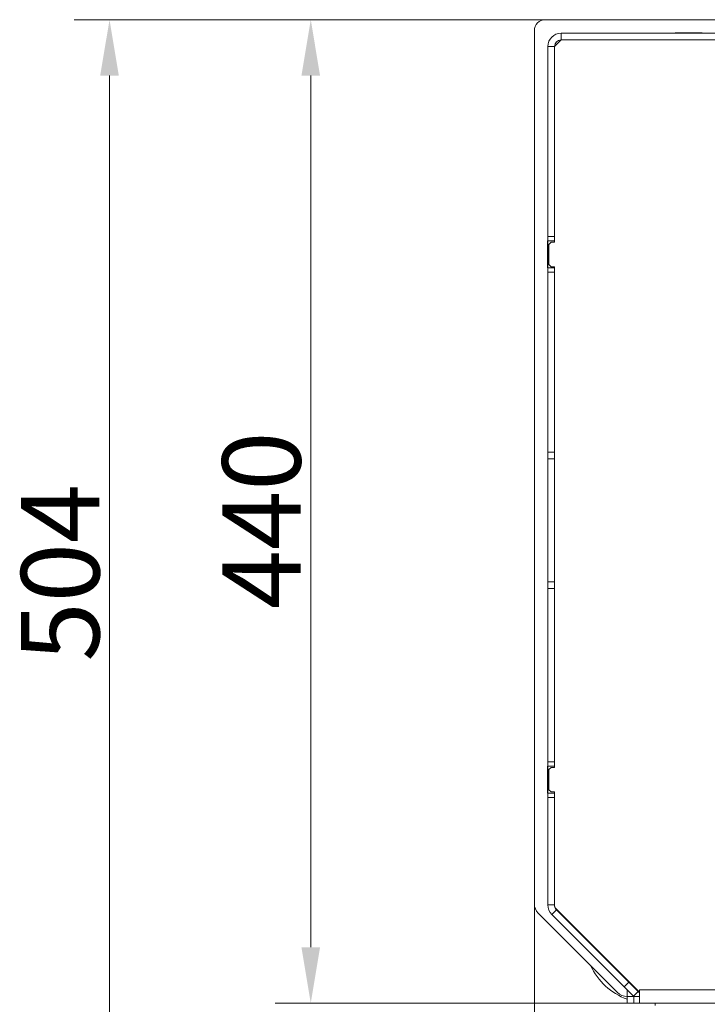
# Model space of a CAD drawing. Extents: x 4541 to 7073, y -1081 to 1689.
# Drawn here: x 4541 to 4849, y -779 to -339 of the extents above; entities that cross this region are included whole.
import ezdxf

# ---------------------------------------------------------------- set-up
doc = ezdxf.new("R2010")
doc.units = 0
doc.header["$LTSCALE"] = 5
doc.layers.add('SLD-0', color=7, linetype='Continuous')
doc.styles.add('Brunner 2014', font='arial.ttf', dxfattribs={"height": 35})
doc.dimstyles.new('Brunner 2014', dxfattribs={"dimscale": 5, "dimtxt": 35, "dimasz": 5, "dimexe": 3.175, "dimexo": 0, "dimgap": 0.762, "dimtad": 1, "dimdec": 0, "dimrnd": 1e-08, "dimtxsty": 'Brunner 2014', "dimcen": 0.09, "dimdle": 10, "dimclrd": 7, "dimclre": 7, "dimclrt": 7, "dimadec": 1, "dimazin": 2, "dimtfac": 0.666667, "dimtdec": 0, "dimtmove": 0, "dimatfit": 3, "dimldrblk": 'Filled-1', "dimfxl": 1, "dimtolj": 1, "dimlwd": 5, "dimlwe": 5, "dimarcsym": 0})

# ---------------------------------------------------------------- blocks, each defined once
blk = doc.blocks.new('*D113')
at = {"layer": 'Defpoints', "color": 0, "lineweight": 5, "transparency": 16777216}
for p in [(4771.63, -734.47), (5554.63, -734.47), (5554.63, -1064.65)]:
    blk.add_point(p, dxfattribs=at)
at = {"layer": 'SLD-0', "color": 7, "linetype": 'Continuous', "lineweight": 5, "transparency": 16777216}
for p, q in [((4771.63, -734.47), (4771.63, -1080.52)), ((5554.63, -734.47), (5554.63, -1080.52)), ((4796.63, -1064.65), (5529.63, -1064.65))]:
    blk.add_line(p, q, dxfattribs=at)
at = {"layer": 'SLD-0', "color": 7, "lineweight": 5, "transparency": 16777216}
for points in [[(4796.63, -1060.48), (4796.63, -1068.81), (4771.63, -1064.65)], [(5529.63, -1060.48), (5529.63, -1068.81), (5554.63, -1064.65)]]:
    blk.add_solid(points, dxfattribs=at)
at = {"layer": 'SLD-0', "color": 7, "lineweight": 15, "transparency": 16777216, "insert": (5159.5, -1025.07), "char_height": 35, "attachment_point": 2, "style": 'Brunner 2014'}
blk.add_mtext('\\A1;783', dxfattribs=at)
blk = doc.blocks.new('Filled-1')
at = {"color": 0}
for p, q in [((0, 0), (-1, 0.167)), ((-1, 0.167), (-1, -0.167)), ((-1, 0), (0, 0)), ((-1, -0.167), (0, 0))]:
    blk.add_line(p, q, dxfattribs=at)
at = {"color": 0, "flags": 128}
blk.add_lwpolyline([(-1, -0.167), (0, 0), (-1, 0.167), (-1, -0.167)], dxfattribs=at)
at = {"color": 0}
blk.add_solid([(-1, -0.167), (0, 0), (-1, 0.167), (-1, -0.167)], dxfattribs=at)
blk = doc.blocks.new('*D114')
at = {"layer": 'Defpoints', "color": 0, "lineweight": 5, "transparency": 16777216}
for p in [(4776.63, -338.96), (4671.63, -778.96), (4813.13, -778.96)]:
    blk.add_point(p, dxfattribs=at)
at = {"layer": 'SLD-0', "color": 7, "linetype": 'Continuous', "lineweight": 5, "transparency": 16777216}
for p, q in [((4776.63, -338.96), (4655.75, -338.96)), ((4671.63, -363.96), (4671.63, -753.96)), ((4813.13, -778.96), (4655.75, -778.96))]:
    blk.add_line(p, q, dxfattribs=at)
at = {"layer": 'SLD-0', "color": 7, "lineweight": 5, "transparency": 16777216}
for points in [[(4667.46, -363.96), (4675.79, -363.96), (4671.63, -338.96)], [(4667.46, -753.96), (4675.79, -753.96), (4671.63, -778.96)]]:
    blk.add_solid(points, dxfattribs=at)
at = {"layer": 'SLD-0', "color": 7, "lineweight": 15, "transparency": 16777216, "insert": (4632.08, -562.96), "char_height": 35, "attachment_point": 2, "rotation": 90, "style": 'Brunner 2014'}
blk.add_mtext('\\A1;440', dxfattribs=at)
blk = doc.blocks.new('*D115')
at = {"layer": 'Defpoints', "color": 0, "lineweight": 5, "transparency": 16777216}
for p in [(4581.63, -338.96), (4776.63, -338.96), (4810.63, -842.96)]:
    blk.add_point(p, dxfattribs=at)
at = {"layer": 'SLD-0', "color": 7, "linetype": 'Continuous', "lineweight": 5, "transparency": 16777216}
for p, q in [((4776.63, -338.96), (4565.75, -338.96)), ((4581.63, -817.96), (4581.63, -363.96)), ((4810.63, -842.96), (4565.75, -842.96))]:
    blk.add_line(p, q, dxfattribs=at)
at = {"layer": 'SLD-0', "color": 7, "lineweight": 5, "transparency": 16777216}
for points in [[(4577.46, -363.96), (4585.79, -363.96), (4581.63, -338.96)], [(4577.46, -817.96), (4585.79, -817.96), (4581.63, -842.96)]]:
    blk.add_solid(points, dxfattribs=at)
at = {"layer": 'SLD-0', "color": 7, "lineweight": 15, "transparency": 16777216, "insert": (4542.08, -586.37), "char_height": 35, "attachment_point": 2, "rotation": 90, "style": 'Brunner 2014'}
blk.add_mtext('\\A1;504', dxfattribs=at)

msp = doc.modelspace()

# ---------------------------------------------------------------- linework, layer by layer
at = {"color": 7, "linetype": 'Continuous', "lineweight": 15}
for p, q in [((5064.22, -338.96), (4776.63, -338.96)), ((4771.63, -343.96), (4771.63, -734.47)), ((4783.63, -347.96), (4780.63, -350.96)), ((4783.63, -347.96), (4783.63, -344.96)), ((4919.13, -344.96), (4783.63, -344.96)), ((4919.13, -347.96), (4783.63, -347.96)), ((4979.13, -344.96), (4811.63, -344.96)), ((4834.63, -344.81), (4834.63, -344.96)), ((4846.63, -344.81), (4834.63, -344.81)), ((4837.57, -344.81), (4837.82, -344.96)), ((4846.63, -344.96), (4846.63, -344.81)), ((4780.63, -350.96), (4777.63, -350.96)), ((4777.63, -350.96), (4777.63, -435.96)), ((4780.63, -350.96), (4780.63, -435.96)), ((4777.63, -435.96), (4780.63, -435.96)), ((4777.63, -437.96), (4777.63, -435.96)), ((4780.63, -435.96), (4780.63, -437.96)), ((4777.63, -437.96), (4777.48, -437.96)), ((4777.48, -437.96), (4777.48, -449.96)), ((4780.63, -437.96), (4777.63, -437.96)), ((4777.63, -449.96), (4777.63, -437.96)), ((4779.13, -438.46), (4778.13, -439.46)), ((4778.13, -448.46), (4778.13, -439.46)), ((4779.13, -438.46), (4780.63, -438.46)), ((4780.63, -437.96), (4780.63, -438.46)), ((4778.13, -448.46), (4779.13, -449.46)), ((4777.48, -449.96), (4777.63, -449.96)), ((4777.63, -449.96), (4780.63, -449.96)), ((4777.63, -451.96), (4777.63, -449.96)), ((4780.63, -451.96), (4777.63, -451.96)), ((4777.63, -451.96), (4777.63, -532.46)), ((4780.63, -449.46), (4779.13, -449.46)), ((4780.63, -449.46), (4780.63, -449.96)), ((4780.63, -449.96), (4780.63, -451.96)), ((4780.63, -451.96), (4780.63, -532.46)), ((4777.63, -532.46), (4777.63, -590.46)), ((4777.63, -532.46), (4780.63, -532.46)), ((4780.63, -532.46), (4780.63, -535.46)), ((4780.63, -535.46), (4777.63, -535.46)), ((4780.63, -535.46), (4780.63, -590.46)), ((4780.63, -590.46), (4777.63, -590.46)), ((4777.63, -593.46), (4777.63, -590.46)), ((4780.63, -593.46), (4777.63, -593.46)), ((4777.63, -593.46), (4777.63, -670.96)), ((4780.63, -590.46), (4780.63, -593.46)), ((4780.63, -593.46), (4780.63, -670.96)), ((4777.63, -672.96), (4777.48, -672.96)), ((4777.48, -672.96), (4777.48, -684.96)), ((4777.63, -670.96), (4780.63, -670.96)), ((4777.63, -672.96), (4777.63, -670.96)), ((4780.63, -672.96), (4777.63, -672.96)), ((4777.63, -684.96), (4777.63, -672.96)), ((4779.13, -673.46), (4778.13, -674.46)), ((4779.13, -673.46), (4780.63, -673.46)), ((4780.63, -670.96), (4780.63, -672.96)), ((4780.63, -672.96), (4780.63, -673.46)), ((4778.13, -683.46), (4778.13, -674.46)), ((4777.48, -684.96), (4777.63, -684.96)), ((4777.63, -684.96), (4780.63, -684.96)), ((4777.63, -686.96), (4777.63, -684.96)), ((4780.63, -686.96), (4777.63, -686.96)), ((4777.63, -686.96), (4777.63, -735.01)), ((4778.13, -683.46), (4779.13, -684.46)), ((4780.63, -684.46), (4779.13, -684.46)), ((4780.63, -684.46), (4780.63, -684.96)), ((4780.63, -684.96), (4780.63, -686.96)), ((4780.63, -686.96), (4780.63, -735.01)), ((4780.63, -735.01), (4777.63, -735.01)), ((4773.38, -738.71), (4808.87, -774.2)), ((4781.51, -737.13), (4779.38, -739.26)), ((4779.38, -739.26), (4811.74, -771.61)), ((4818.63, -773.96), (4781.51, -736.83)), ((4781.51, -737.13), (4813.86, -769.49)), ((4805.63, -761.26), (4805.63, -760.96)), ((4806.38, -761.71), (4806.08, -761.71)), ((4811.74, -771.61), (4813.86, -769.49)), ((4813.86, -769.49), (4818.1, -773.73)), ((4815.98, -775.85), (4811.74, -771.61)), ((4813.13, -772.96), (4813.13, -775.96)), ((4818.1, -773.73), (4815.98, -775.85)), ((4817.63, -772.96), (4817.33, -772.96)), ((4818.63, -774.26), (4818.1, -773.73)), ((4818.63, -772.96), (5125.28, -772.96)), ((4818.63, -772.96), (4818.63, -773.96)), ((4818.63, -778.96), (4818.63, -773.96)), ((4813.11, -775.96), (4813.13, -775.96)), ((4813.13, -778.96), (4813.13, -775.96)), ((4813.13, -775.96), (4816.13, -775.96)), ((4816.13, -778.96), (4813.13, -778.96)), ((4816.08, -775.96), (4815.98, -775.85)), ((4816.13, -775.96), (4816.13, -778.96)), ((4818.63, -775.96), (4816.13, -775.96)), ((4818.63, -778.96), (4816.13, -778.96)), ((4818.63, -775.89), (4818.56, -775.96)), ((4818.63, -778.96), (5507.63, -778.96)), ((4825.63, -779.96), (4825.63, -778.96))]:
    msp.add_line(p, q, dxfattribs=at)
for centre, radius, start, end in [((4776.63, -343.96), 5, 90, 180), ((4783.63, -350.96), 6, 90, 180), ((4783.63, -350.96), 3, 90, 180), ((4777.63, -734.47), 6, 180, 225), ((4783.63, -735.01), 6, 180, 225), ((4783.63, -734.71), 3, 180, 225), ((4783.63, -735.01), 3, 180, 225), ((4823.13, -749.96), 29, 204.8419, 249.8287), ((4813.11, -769.96), 6, 225, 270)]:
    msp.add_arc(centre, radius, start, end, dxfattribs=at)

# ---------------------------------------------------------------- dimensions: what is measured, and where the dimension line sits
at = {"layer": 'SLD-0', "lineweight": 15}
for base, p1, p2, picture, middle in [((4581.63, -338.96), (4810.63, -842.96), (4776.63, -338.96), '*D115', (4581.63, -586.37)), ((4671.63, -778.96), (4776.63, -338.96), (4813.13, -778.96), '*D114', (4671.63, -562.96))]:
    dim = msp.add_linear_dim(base=base, p1=p1, p2=p2, angle=90, dimstyle='Brunner 2014', dxfattribs=at)
    dim.commit()
    dim.dimension.update_dxf_attribs({"geometry": picture, "text_midpoint": middle, "dimtype": 160})
dim = msp.add_linear_dim(base=(5554.63, -1064.65), p1=(4771.63, -734.47), p2=(5554.63, -734.47), dimstyle='Brunner 2014', dxfattribs=at)
dim.commit()
dim.dimension.update_dxf_attribs({"geometry": '*D113', "text_midpoint": (5159.5, -1064.65), "dimtype": 160})

doc.saveas('drawing.dxf')
